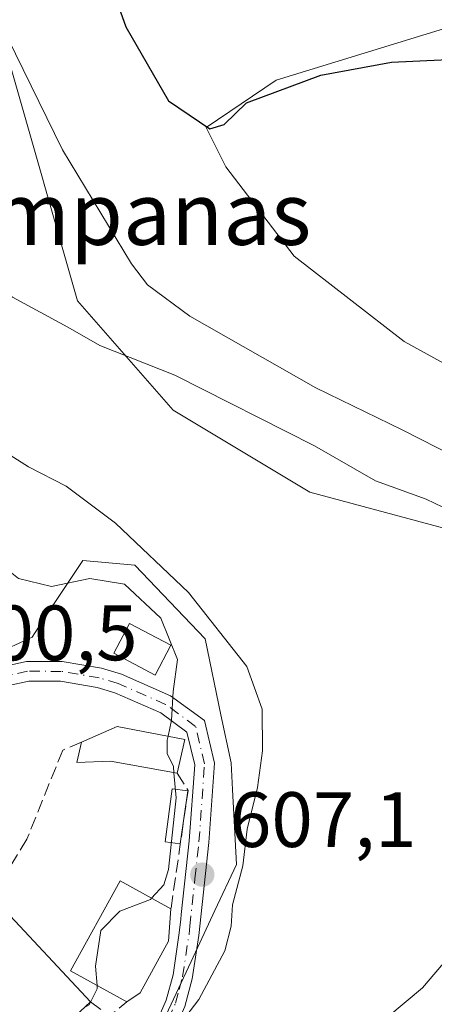
# Model space of a CAD drawing. Units: metres. Extents: x 573484 to 576938, y 4714941 to 4717291.
# Drawn here: x 573752 to 573805, y 4717101 to 4717227 of the extents above; entities that cross this region are included whole.
import ezdxf
from ezdxf.enums import TextEntityAlignment as Align

# ---------------------------------------------------------------- set-up
doc = ezdxf.new("R2010")
doc.units = ezdxf.units.M
doc.header["$MEASUREMENT"] = 0
doc.linetypes.add('DGN Style 3', pattern=[2.307223458686699, 1.648016756204785, -0.6592067024819142])
doc.linetypes.add('DGN Style 4', pattern=[2.6384748266838614, 1.318413404963828, -0.6592067024819142, 0.001648016756204785, -0.6592067024819142])
for name, color, linetype, lineweight in [('Camino Cxs', 7, 'Continuous', 0), ('Camino eje', 30, 'DGN Style 4', 13), ('Cultivos herbáceos CxS', 92, 'Continuous', 0), ('Curva de nivel maestra', 30, 'Continuous', 30), ('Curva de nivel normal', 30, 'Continuous', 0), ('Edificación Cxs', 1, 'Continuous', 13), ('Estanque Cxs', 5, 'Continuous', 0), ('Matorral CxS', 135, 'Continuous', 0), ('Núcleo urbano CxS', 7, 'Continuous', 0), ('Obra de contención lineal', 1, 'DGN Style 3', 13), ('Prado CxS', 92, 'Continuous', 0), ('Punto de cota en terreno', 7, 'Continuous', 0), ('Rótulo de punto de cota en terreno', 7, 'Continuous', 0), ('Texto cartográfico', 7, 'Continuous', 0)]:
    doc.layers.add(name, color=color, linetype=linetype, lineweight=lineweight)
doc.styles.add('Style-Arial', font='txt')

# ---------------------------------------------------------------- blocks, each defined once
blk = doc.blocks.new('*U18')
at = {"layer": 'Cultivos herbáceos CxS', "color": 92, "linetype": 'Continuous', "lineweight": 0}
for points in [[(573767.8221000005, 4717094.600099999, 609.5706000000064), (573773.5976, 4717106.9331, 607.7146000000066), (573776.6518999999, 4717113.457900001, 608.0255000000034), (573779.4016000004, 4717119.331700001, 608.6641999999993), (573778.8885000005, 4717128.894300001, 607.2179000000033), (573778.7050999999, 4717132.311899999, 607.198900000003), (573777.4193000002, 4717138.440500001, 607.0722999999998), (573775.3870999999, 4717148.126900001, 608.3426999999938), (573766.4254000001, 4717157.5679, 609.1376000000018), (573759.7613000004, 4717158.133500001, 607.0280999999959), (573757.4744999995, 4717154.6951, 605.3622999999934), (573754.4545, 4717150.154300001, 603.9747999999963), (573753.2692999998, 4717148.372300001, 603.311400000006), (573748.4315, 4717146.147100001, 601.6589999999997)], [(573657.3836000003, 4717256.1746, 593.5175000000017), (573753.1733999997, 4717257.212400001, 620.4535999999935), (573752.1063000001, 4717255.9571, 620.5209999999934), (573744.2462999999, 4717241.110300001, 619.8457000000053), (573750.3592999997, 4717221.897100001, 619.8744000000006), (573759.0913000006, 4717191.331300001, 616.3677000000025), (573771.3176999995, 4717177.358100001, 614.1533999999956), (573788.7836999996, 4717166.877900001, 613.1812999999966), (573824.5893000001, 4717157.2711, 617.2635000000009), (573840.3085000003, 4717152.031300001, 619.3426000000036), (573851.4212999997, 4717153.9351, 622.0987000000023), (573846.3337000003, 4717142.3145, 620.4839000000065), (573840.9517000001, 4717130.005899999, 619.5192999999999), (573828.9448999995, 4717117.707699999, 618.1548999999941), (573826.9637000002, 4717115.678300001, 618.0231000000058), (573814.1312999995, 4717105.020300001, 616.7676000000065), (573786.2824999997, 4717088.0711, 614.7259000000049)]]:
    blk.add_polyline3d(points, dxfattribs=at)
blk = doc.blocks.new('5PATER')
at = {"layer": 'Prado CxS', "linetype": 'Continuous', "lineweight": 0}
h = blk.add_hatch(color=51, dxfattribs=at)
edge = h.paths.add_edge_path()
edge.add_ellipse((0, 0), major_axis=(-0.1095731443231308, -0.1110710700762829), ratio=0.9994222409660322, start_angle=0, end_angle=360)

msp = doc.modelspace()

# ---------------------------------------------------------------- linework, layer by layer
at = {"layer": 'Camino Cxs', "color": 7, "linetype": 'Continuous', "lineweight": 0}
for points in [[(573750.4200999998, 4717144.780099999, 602.4870999999986), (573752.5800999999, 4717145.2601, 603.1823000000004), (573757.1101000002, 4717145.2401, 604.667100000006), (573762.1501000002, 4717144.390100001, 605.4003999999986), (573764.7200999996, 4717143.620100001, 605.547200000001), (573770.9700999996, 4717140.870100001, 605.9478999999993), (573775.2901, 4717137.710100001, 607.3644999999962), (573776.5800999999, 4717132.280099999, 607.6983999999939), (573775.8501000004, 4717122.120100001, 607.8292999999976), (573774.5701000001, 4717110.2601, 609.0665000000008), (573773.7401000002, 4717104.720100001, 609.3573999999935), (573772.7801000001, 4717101.1801, 609.4410000000062)], [(573750.4200999998, 4717144.780099999, 602.4870999999986), (573752.5800999999, 4717145.2601, 603.1823000000004), (573757.1101000002, 4717145.2401, 604.667100000006), (573762.1501000002, 4717144.390100001, 605.4003999999986), (573764.7200999996, 4717143.620100001, 605.547200000001), (573770.9700999996, 4717140.870100001, 605.9478999999993), (573775.2901, 4717137.710100001, 607.3644999999962), (573776.5800999999, 4717132.280099999, 607.6983999999939), (573775.8501000004, 4717122.120100001, 607.8292999999976), (573774.5701000001, 4717110.2601, 609.0665000000008), (573773.7401000002, 4717104.720100001, 609.3573999999935), (573772.7801000001, 4717101.1801, 609.4410000000062), (573770.7200999996, 4717096.5001, 610.9692000000068), (573768.6700999998, 4717092.8101, 610.8408999999956), (573763.6901000004, 4717084.380100001, 612.7939000000042), (573757.6001000004, 4717074.950099999, 614.6956000000064)], [(573753.6300999997, 4717073.420100001, 614.488200000007), (573761.5701000001, 4717085.690099999, 612.0816000000051), (573766.5000999998, 4717094.050100001, 610.9437999999936), (573768.4801000003, 4717097.620100001, 611.6296000000002), (573770.4101, 4717102.0101, 609.3623999999982), (573771.2901, 4717105.2301, 609.0641000000032), (573772.0900999998, 4717110.5801, 608.488200000007), (573772.2801000001, 4717112.360099999, 608.2655999999988), (573772.3400999998, 4717112.940099999, 608.1282000000066), (573773.3601000002, 4717122.340100001, 606.8264000000054), (573774.0601000004, 4717132.0701, 606.8163000000059), (573773.0701000001, 4717136.2301, 606.1083999999975), (573769.7100999998, 4717138.690099999, 605.4719000000041), (573763.8501000004, 4717141.270099999, 605.9771000000037), (573761.5800999999, 4717141.950099999, 606.152900000001), (573756.9001000002, 4717142.7401, 605.783500000005), (573752.8400999998, 4717142.7601, 603.3031999999948), (573748.2600999996, 4717141.7401, 601.5963999999949), (573744.8349000001, 4717140.3599, 600.9550000000017)], [(573768.4801000003, 4717097.620100001, 611.6296000000002), (573770.4101, 4717102.0101, 609.3623999999982), (573771.2901, 4717105.2301, 609.0641000000032), (573772.0900999998, 4717110.5801, 608.488200000007), (573772.2801000001, 4717112.360099999, 608.2655999999988), (573772.3400999998, 4717112.940099999, 608.1282000000066), (573773.3601000002, 4717122.340100001, 606.8264000000054), (573774.0601000004, 4717132.0701, 606.8163000000059), (573773.0701000001, 4717136.2301, 606.1083999999975), (573769.7100999998, 4717138.690099999, 605.4719000000041), (573763.8501000004, 4717141.270099999, 605.9771000000037), (573761.5800999999, 4717141.950099999, 606.152900000001), (573756.9001000002, 4717142.7401, 605.783500000005), (573752.8400999998, 4717142.7601, 603.3031999999948), (573748.2600999996, 4717141.7401, 601.5963999999949)]]:
    msp.add_polyline3d(points, dxfattribs=at)
at = {"layer": 'Camino eje', "color": 30, "linetype": 'DGN Style 4', "lineweight": 13}
msp.add_polyline3d([(573754.3367, 4717072.3533, 614.8990999999951), (573755.5743000006, 4717074.195699999, 614.6223999999929), (573759.5850999998, 4717080.3201, 613.5915999999997), (573762.6300999997, 4717085.0351, 612.300700000007), (573765.1201, 4717089.2501, 611.5583999999944), (573767.5850999998, 4717093.4301, 610.7391999999963), (573769.6001000004, 4717097.0601, 611.2525000000023), (573771.5950999996, 4717101.595100001, 609.3429999999935), (573772.0751, 4717103.3651, 608.9916999999987), (573772.5151000004, 4717104.975099999, 608.8230999999942), (573773.3300999999, 4717110.420100001, 608.6402999999991), (573773.4401000004, 4717111.4551, 608.5715999999958), (573774.0950999996, 4717117.530099999, 607.6947999999975), (573774.6051000003, 4717122.2301, 607.3277999999991), (573775.3201000001, 4717132.175100001, 607.2574000000022), (573774.1801000005, 4717136.970100001, 606.6793000000034), (573770.3400999998, 4717139.780099999, 605.6882000000041), (573764.2851, 4717142.4451, 605.6723000000056), (573761.8651000002, 4717143.170100001, 605.7396000000008), (573757.0050999997, 4717143.9901, 605.2400999999954), (573752.7100999998, 4717144.0101, 603.2244000000064), (573749.7134999996, 4717143.3431, 602.1346999999951)], dxfattribs=at)
at = {"layer": 'Cultivos herbáceos CxS', "color": 92, "linetype": 'Continuous', "lineweight": 0}
for points in [[(573753.1734999996, 4717257.2125, 620.4535999999935), (573752.1063000001, 4717255.9571, 620.5209999999934), (573744.2462999999, 4717241.110300001, 619.8457000000053), (573750.3592999997, 4717221.897100001, 619.8744000000006), (573759.0913000006, 4717191.331300001, 616.3677000000025), (573771.3176999995, 4717177.358100001, 614.1533999999956), (573788.7836999996, 4717166.877900001, 613.1812999999966), (573824.5893000001, 4717157.2711, 617.2635000000009), (573840.3085000003, 4717152.031300001, 619.3426000000036), (573851.4212999997, 4717153.9351, 622.0987000000023)], [(573851.4212999997, 4717153.9351, 622.0987000000023), (573846.3337000003, 4717142.3145, 620.4839000000065), (573840.9517000001, 4717130.005899999, 619.5192999999999), (573828.9448999995, 4717117.707699999, 618.1548999999941), (573826.9637000002, 4717115.678300001, 618.0231000000058), (573814.1312999995, 4717105.020300001, 616.7676000000065), (573786.2824999997, 4717088.0711, 614.7259000000049), (573778.2133, 4717083.159700001, 614.8831999999966), (573768.1085000001, 4717094.284700001, 609.665399999998), (573767.8221000005, 4717094.600099999, 609.5706000000064), (573773.5976, 4717106.9331, 607.7146000000066), (573776.6518999999, 4717113.457900001, 608.0255000000034), (573779.4016000004, 4717119.331700001, 608.6641999999993), (573778.8885000005, 4717128.894300001, 607.2179000000033), (573778.7050999999, 4717132.311899999, 607.198900000003), (573777.4193000002, 4717138.440500001, 607.0722999999998), (573775.3870999999, 4717148.126900001, 608.3426999999938), (573766.4254000001, 4717157.5679, 609.1376000000018), (573759.7613000004, 4717158.133500001, 607.0280999999959), (573757.4744999995, 4717154.6951, 605.3622999999934), (573754.4545, 4717150.154300001, 603.9747999999963), (573753.2692999998, 4717148.372300001, 603.311400000006), (573748.4315, 4717146.147100001, 601.6589999999997), (573745.5965, 4717144.8433, 601.113200000007)]]:
    msp.add_polyline3d(points, dxfattribs=at)
at = {"layer": 'Curva de nivel maestra', "color": 30, "linetype": 'Continuous', "lineweight": 30, "elevation": 625, "flags": 128}
msp.add_lwpolyline([(573773.8876, 4717257.436799999), (573765.8899999997, 4717253.6501), (573763.4000000004, 4717251.3301), (573761.9400000004, 4717248.170100001), (573761, 4717243.9901), (573761.0499999998, 4717241.4901), (573761.9299999997, 4717238.8201), (573762.7599999999, 4717233.450099999), (573765.2599999999, 4717226.300100001), (573770.7000000002, 4717216.880100001), (573775.9800000004, 4717213.300100001), (573777.8099999996, 4717213.860099999), (573780.6799999997, 4717216.630100001), (573790.1900000004, 4717220.140100001), (573799.1900000004, 4717221.8101), (573809.1900000004, 4717222.280099999)], dxfattribs=at)
at = {"layer": 'Curva de nivel normal', "color": 30, "linetype": 'Continuous', "lineweight": 0, "flags": 128}
for points, elevation in [([(573723.1508999999, 4717256.8872), (573723.0300000003, 4717255.640100001), (573723.2699999996, 4717241.4801), (573725.1200000001, 4717233.0701), (573734.0700000003, 4717211.2501), (573737.9800000004, 4717204.7601), (573743.2300000004, 4717197.7401), (573750.7800000003, 4717191.790100001), (573757.8600000005, 4717187.970100001), (573761.9199999999, 4717185.600099999), (573771.5099999999, 4717181.8201), (573789.3799999999, 4717172.780099999), (573797.1600000003, 4717168.350099999), (573803.6399999997, 4717166.0001), (573812.1600000003, 4717161.880100001), (573816.3399999999, 4717157.880100001), (573820.0899999999, 4717151.4101), (573822.0899999999, 4717145.200099999), (573821.8200000003, 4717139.440099999), (573819.29, 4717131.9901), (573809.9800000004, 4717111.5801), (573803.1699999999, 4717103.5701), (573794.2999999998, 4717096.1801)], 615), ([(573814.0999999996, 4717167.950099999), (573800.5800000001, 4717174.860099999), (573789.5599999996, 4717180.200099999), (573773.4400000004, 4717189.360099999), (573768.0199999996, 4717193.360099999), (573765.9800000004, 4717196.030099999), (573757.1600000003, 4717210.610099999), (573750.1299999999, 4717224.940099999), (573746.2199999997, 4717236.0601), (573744.2400000002, 4717244.200099999), (573742.8799999999, 4717249.1801), (573742.9699999997, 4717253.440099999), (573744.5579000004, 4717257.119100001)], 620), ([(573696.7999999998, 4717232.420100001), (573698.3200000003, 4717226.0001), (573700.6699999999, 4717218.9301), (573705.9000000004, 4717205.9801), (573711.8300000001, 4717194.0801), (573714.8700000001, 4717186.540100001), (573717.0700000003, 4717182.200099999), (573718.9100000003, 4717180.050100001), (573721.1900000004, 4717177.960100001), (573724.8300000001, 4717173.0101), (573730.0599999996, 4717168.520099999), (573739.2800000003, 4717162.5801), (573743.4500000002, 4717160.420100001), (573745.3799999999, 4717159.350099999), (573748.9400000004, 4717157.9101), (573751.5599999996, 4717155.860099999), (573755.7599999999, 4717154.850099999), (573760.6600000003, 4717155.840100001), (573765.0899999999, 4717155.140100001), (573769.7300000004, 4717150.780099999), (573771.8799999999, 4717145.4901), (573771.3200000003, 4717141.440099999), (573771.0999999996, 4717137.7601), (573770.6580999997, 4717135.6953)], 605), ([(573706.2699999996, 4717229.4301), (573713.3700000001, 4717212.3101), (573722.8099999996, 4717195.870100001), (573729.5499999998, 4717186.770099999), (573734.9199999999, 4717181.210100001), (573740.7199999997, 4717177.100099999), (573747.4800000004, 4717173.470100001), (573752.7999999998, 4717170.120100001), (573757.6299999999, 4717167.6501), (573763.9400000004, 4717162.9101), (573773.2599999999, 4717154.050100001), (573780.7100000001, 4717144.630100001), (573782.6900000004, 4717139.170100001), (573782.7100000001, 4717133.8301), (573782.0999999996, 4717129.170100001), (573780.7800000003, 4717123.8301), (573780.2300000004, 4717119.170100001), (573778.9000000004, 4717114.1801), (573778.7199999997, 4717111.440099999), (573777.8899999997, 4717108.290100001), (573774.5899999999, 4717102.090100001), (573770.2800000003, 4717096.450099999)], 610), ([(573770.6580999997, 4717135.6953), (573770.5499999998, 4717135.190099999), (573770.5599999996, 4717133.5101), (573771.3300000001, 4717131.860099999), (573771.4029000001, 4717131.0438)], 605), ([(573771.4029000001, 4717131.0438), (573771.6900000004, 4717127.8301), (573770.7100000001, 4717118.670100001), (573770.1299999999, 4717116.720100001), (573768.5460999999, 4717115.0263)], 605), ([(573768.5460999999, 4717115.0263), (573768.4000000004, 4717114.870100001), (573764.5099999999, 4717113.370100001), (573762.0700000003, 4717110.880100001), (573761.3600000005, 4717106.340100001), (573761.5741999998, 4717103.872400001)], 605), ([(573761.5741999998, 4717103.872400001), (573761.6100000005, 4717103.460100001), (573760.5899999999, 4717101.380100001), (573759.9622999998, 4717101.0441)], 605)]:
    msp.add_lwpolyline(points, dxfattribs=dict(at, elevation=elevation))
at = {"layer": 'Edificación Cxs', "color": 1, "linetype": 'Continuous', "lineweight": 13, "flags": 128}
for points, elevation in [([(573772.7801000001, 4717135.290100001), (573771.8101000004, 4717130.970100001), (573763.3000999996, 4717132.5101), (573759.0000999998, 4717132.350099999), (573759.6001000004, 4717134.940099999), (573764.1401000004, 4717136.940099999)], 607.3225999999995), ([(573767.0939999997, 4717102.931299999), (573765.3858000003, 4717101.7739), (573758.2001, 4717105.7301), (573764.5301000001, 4717117.2301), (573771.0198999997, 4717113.6689), (573770.7070000004, 4717109.516899999)], 609.5633999999991)]:
    msp.add_lwpolyline(points, close=True, dxfattribs=dict(at, elevation=elevation))
at = {"layer": 'Edificación Cxs', "color": 1, "linetype": 'Continuous', "lineweight": 13, "extrusion": (0.09075229000596127, 0.1460681496089069, 0.9851030999486826), "elevation": 741691.4451538372, "flags": 128}
msp.add_lwpolyline([(2002054.216889108, -4245260.322227841), (2002051.416054865, -4245264.478893161), (2002043.206407723, -4245267.684782349)], dxfattribs=at)
at = {"layer": 'Edificación Cxs', "color": 1, "linetype": 'Continuous', "lineweight": 13, "extrusion": (0.01024135120838633, 0.04561096621987457, 0.9989067796776213), "elevation": 221634.7008728634, "flags": 128}
msp.add_lwpolyline([(473606.7166481502, -4723045.167358632), (473606.7166481502, -4723040.734951629)], dxfattribs=at)
at = {"layer": 'Edificación Cxs', "color": 1, "linetype": 'Continuous', "lineweight": 13, "extrusion": (-0.07506008506464627, 0.17038812835292, 0.9825140555465235), "elevation": 761269.8280888059, "flags": 128}
msp.add_lwpolyline([(-2426708.452784283, -4013953.727507107), (-2426719.263524351, -4013957.574147891), (-2426724.80556259, -4013941.420619795)], dxfattribs=at)
at = {"layer": 'Edificación Cxs', "color": 1, "linetype": 'Continuous', "lineweight": 13, "extrusion": (-0.2554569774877289, 0.202366427604087, 0.945404443416464), "elevation": 808586.6596205923, "flags": 128}
msp.add_lwpolyline([(-4053801.483222676, -2343769.6287884), (-4053798.033841567, -2343767.160849133), (-4053790.628221449, -2343765.830991022)], dxfattribs=at)
at = {"layer": 'Edificación Cxs', "color": 1, "linetype": 'Continuous', "lineweight": 13}
for points in [[(573771.0100999996, 4717147.3201, 607.5393999999942), (573769.0100999996, 4717143.5101, 605.8920000000071), (573763.7100999998, 4717146.3101, 605.187699999995), (573765.7100999998, 4717150.110099999, 605.7624000000069), (573771.0100999996, 4717147.3201, 607.5393999999942)], [(573771.8101000004, 4717130.970100001, 606.2636999999959), (573763.3000999996, 4717132.5101, 606.1861000000063), (573759.0000999998, 4717132.350099999, 606.104600000006), (573759.6001000004, 4717134.940099999, 607.3225999999995)], [(573767.0939999997, 4717102.931299999, 609.4728999999934), (573765.3858000003, 4717101.7739, 609.5633999999991), (573758.2001, 4717105.7301, 608.4128000000055), (573764.5301000001, 4717117.2301, 606.0605000000069), (573771.0199999996, 4717113.669500001, 608.2351999999955)], [(573760.7301000003, 4717101.7601, 608.8637000000017), (573745.4401000004, 4717087.5001, 609.3104000000021), (573733.9700999996, 4717099.770099999, 605.6083000000071), (573740.8903999999, 4717106.233200001, 606.5722999999998)]]:
    msp.add_polyline3d(points, dxfattribs=at)
for points in [[(573771.0100999996, 4717147.3201, 607.5393999999942), (573769.0100999996, 4717143.5101, 607.5393999999942), (573763.7100999998, 4717146.3101, 607.5393999999942), (573765.7100999998, 4717150.110099999, 607.5393999999942)], [(573760.7301000003, 4717101.7601, 609.3104000000021), (573745.4401000004, 4717087.5001, 609.3104000000021), (573733.9700999996, 4717099.770099999, 609.3104000000021), (573749.2600999996, 4717114.050100001, 609.3104000000021)]]:
    msp.add_3dface(points, dxfattribs=at)
at = {"layer": 'Estanque Cxs', "color": 5, "linetype": 'Continuous', "lineweight": 0}
msp.add_polyline3d([(573773.1945000002, 4717128.734999999, 605.3744000000006), (573772.2061000001, 4717121.9812, 605.2440999999963), (573770.2883000001, 4717122.209000001, 604.7758000000031), (573771.1761999996, 4717128.979699999, 604.9496000000072), (573773.1945000002, 4717128.734999999, 605.3744000000006)], dxfattribs=at)
msp.add_3dface([(573773.1945000002, 4717128.734999999, 605.3744000000006), (573772.2061000001, 4717121.9812, 605.2440999999963), (573770.2883000001, 4717122.209000001, 604.7758000000031), (573771.1761999996, 4717128.979699999, 604.9496000000072)], dxfattribs=at)
at = {"layer": 'Matorral CxS', "color": 135, "linetype": 'Continuous', "lineweight": 0}
msp.add_polyline3d([(573837.9781, 4717227.5963, 632.5184000000008), (573828.0497000003, 4717230.055299999, 631.436400000006), (573806.9842999997, 4717226.422300001, 629.1149000000005), (573784.4603000004, 4717219.520099999, 626.3196000000025), (573775.5229000002, 4717213.4747, 624.9584000000032), (573778.0499, 4717208.420100001, 624.2504000000044), (573786.7663000004, 4717197.041099999, 622.9866000000038), (573800.8110999997, 4717186.142100001, 622.9208000000071), (573819.6980999997, 4717175.7301, 622.8652000000002), (573835.7418999998, 4717166.886499999, 622.6018999999942), (573847.5462999997, 4717163.622099999, 622.5374000000012), (573851.6627000002, 4717160.2305, 622.4410999999964), (573851.4212999997, 4717153.9351, 622.0987000000023), (573840.3085000003, 4717152.031300001, 619.3426000000036), (573824.5893000001, 4717157.2711, 617.2635000000009), (573788.7836999996, 4717166.877900001, 613.1812999999966), (573771.3176999995, 4717177.358100001, 614.1533999999956), (573759.0913000006, 4717191.331300001, 616.3677000000025), (573750.3592999997, 4717221.897100001, 619.8744000000006), (573744.2462999999, 4717241.110300001, 619.8457000000053), (573752.1063000001, 4717255.9571, 620.5209999999934), (573753.1733999997, 4717257.212400001, 620.4535999999935), (573827.1557, 4717258.014000001, 628.5383000000002), (573826.3372999998, 4717236.742900001, 631.7434999999969)], close=True, dxfattribs=at)
for points in [[(573753.1734999996, 4717257.2125, 620.4535999999935), (573752.1063000001, 4717255.9571, 620.5209999999934), (573744.2462999999, 4717241.110300001, 619.8457000000053), (573750.3592999997, 4717221.897100001, 619.8744000000006), (573759.0913000006, 4717191.331300001, 616.3677000000025), (573771.3176999995, 4717177.358100001, 614.1533999999956), (573788.7836999996, 4717166.877900001, 613.1812999999966), (573824.5893000001, 4717157.2711, 617.2635000000009), (573840.3085000003, 4717152.031300001, 619.3426000000036), (573851.4212999997, 4717153.9351, 622.0987000000023)], [(573837.9781, 4717227.5963, 632.5184000000008), (573828.0497000003, 4717230.055299999, 631.436400000006), (573806.9842999997, 4717226.422300001, 629.1149000000005), (573784.4603000004, 4717219.520099999, 626.3196000000025), (573775.5229000002, 4717213.4747, 624.9584000000032), (573778.0499, 4717208.420100001, 624.2504000000044), (573786.7663000004, 4717197.041099999, 622.9866000000038), (573800.8110999997, 4717186.142100001, 622.9208000000071), (573819.6980999997, 4717175.7301, 622.8652000000002), (573835.7418999998, 4717166.886499999, 622.6018999999942), (573847.5462999997, 4717163.622099999, 622.5374000000012), (573851.6627000002, 4717160.2305, 622.4410999999964), (573851.4212999997, 4717153.9351, 622.0987000000023)]]:
    msp.add_polyline3d(points, dxfattribs=at)
at = {"layer": 'Núcleo urbano CxS', "color": 7, "linetype": 'Continuous', "lineweight": 0}
for points in [[(573837.9781, 4717227.5963, 632.5184000000008), (573828.0497000003, 4717230.055299999, 631.436400000006), (573806.9842999997, 4717226.422300001, 629.1149000000005), (573784.4603000004, 4717219.520099999, 626.3196000000025), (573775.5229000002, 4717213.4747, 624.9584000000032), (573778.0499, 4717208.420100001, 624.2504000000044), (573786.7663000004, 4717197.041099999, 622.9866000000038), (573800.8110999997, 4717186.142100001, 622.9208000000071), (573819.6980999997, 4717175.7301, 622.8652000000002), (573835.7418999998, 4717166.886499999, 622.6018999999942), (573847.5462999997, 4717163.622099999, 622.5374000000012), (573851.6627000002, 4717160.2305, 622.4410999999964), (573851.4212999997, 4717153.9351, 622.0987000000023)], [(573819.6980999997, 4717175.7301, 622.8652000000002), (573800.8110999997, 4717186.142100001, 622.9208000000071), (573786.7663000004, 4717197.041099999, 622.9866000000038), (573778.0499, 4717208.420100001, 624.2504000000044), (573775.5229000002, 4717213.4747, 624.9584000000032), (573784.4603000004, 4717219.520099999, 626.3196000000025), (573806.9842999997, 4717226.422300001, 629.1149000000005)], [(573696.5192999998, 4717085.1665, 604.2823999999965), (573716.5853000004, 4717103.0295, 602.6380999999965), (573729.5982999997, 4717116.259500001, 600.9516000000004), (573736.2133, 4717127.0645, 599.9716000000044), (573736.0340999998, 4717132.6457, 599.880999999994), (573735.7873000001, 4717140.331900001, 599.9728000000032), (573745.5965, 4717144.8433, 601.113200000007), (573748.4315, 4717146.147100001, 601.6589999999997), (573753.2692999998, 4717148.372300001, 603.311400000006), (573754.4545, 4717150.154300001, 603.9747999999963), (573757.4744999995, 4717154.6951, 605.3622999999934), (573759.7613000004, 4717158.133500001, 607.0280999999959), (573766.4254000001, 4717157.5679, 609.1376000000018), (573775.3870999999, 4717148.126900001, 608.3426999999938), (573777.4193000002, 4717138.440500001, 607.0722999999998), (573778.7050999999, 4717132.311899999, 607.198900000003), (573778.8885000005, 4717128.894300001, 607.2179000000033), (573779.4016000004, 4717119.331700001, 608.6641999999993), (573776.6518999999, 4717113.457900001, 608.0255000000034), (573773.5976, 4717106.9331, 607.7146000000066), (573767.8221000005, 4717094.600099999, 609.5706000000064)], [(573851.4212999997, 4717153.9351, 622.0987000000023), (573846.3337000003, 4717142.3145, 620.4839000000065), (573840.9517000001, 4717130.005899999, 619.5192999999999), (573828.9448999995, 4717117.707699999, 618.1548999999941), (573826.9637000002, 4717115.678300001, 618.0231000000058), (573814.1312999995, 4717105.020300001, 616.7676000000065), (573786.2824999997, 4717088.0711, 614.7259000000049), (573778.2133, 4717083.159700001, 614.8831999999966), (573768.1085000001, 4717094.284700001, 609.665399999998), (573767.8221000005, 4717094.600099999, 609.5706000000064), (573773.5976, 4717106.9331, 607.7146000000066), (573776.6518999999, 4717113.457900001, 608.0255000000034), (573779.4016000004, 4717119.331700001, 608.6641999999993), (573778.8885000005, 4717128.894300001, 607.2179000000033), (573778.7050999999, 4717132.311899999, 607.198900000003), (573777.4193000002, 4717138.440500001, 607.0722999999998), (573775.3870999999, 4717148.126900001, 608.3426999999938), (573766.4254000001, 4717157.5679, 609.1376000000018), (573759.7613000004, 4717158.133500001, 607.0280999999959), (573757.4744999995, 4717154.6951, 605.3622999999934), (573754.4545, 4717150.154300001, 603.9747999999963), (573753.2692999998, 4717148.372300001, 603.311400000006), (573748.4315, 4717146.147100001, 601.6589999999997), (573745.5965, 4717144.8433, 601.113200000007)]]:
    msp.add_polyline3d(points, dxfattribs=at)
at = {"layer": 'Obra de contención lineal', "color": 1, "linetype": 'DGN Style 3', "lineweight": 13, "extrusion": (-0.003461225310638582, 0.1133650264624099, 0.9935473771766127), "elevation": 533374.0754494031, "flags": 128}
msp.add_lwpolyline([(-717459.4441991817, -4667044.363220213), (-717460.7764086861, -4667042.106961661), (-717458.1266149984, -4667026.983240311)], dxfattribs=at)
at = {"layer": 'Obra de contención lineal', "color": 1, "linetype": 'DGN Style 3', "lineweight": 13, "extrusion": (-0.1333296632407329, 0.4597288454854749, 0.8779935019854676), "elevation": 2092622.999655479, "flags": 128}
msp.add_lwpolyline([(-1864957.467276242, -3837070.938596508), (-1864959.334118531, -3837068.211053433), (-1864961.936035577, -3837069.47433874)], dxfattribs=at)
at = {"layer": 'Obra de contención lineal', "color": 1, "linetype": 'DGN Style 3', "lineweight": 13}
msp.add_polyline3d([(573759.6001000004, 4717134.940099999, 607.3225999999995), (573757.2001, 4717133.940099999, 606.9192999999941), (573752.6101000002, 4717122.5701, 604.2976999999955), (573748.8201000001, 4717116.380100001, 604.9176000000007), (573740.8800999997, 4717106.220100001, 606.5721999999951)], dxfattribs=at)

# ---------------------------------------------------------------- block references
at = {"layer": 'Cultivos herbáceos CxS', "color": 92, "linetype": 'Continuous', "lineweight": 0}
msp.add_blockref('*U18', (0, 0), dxfattribs=at)
at = {"layer": 'Punto de cota en terreno', "color": 7, "linetype": 'Continuous', "lineweight": 0, "xscale": 10, "yscale": 10, "zscale": 10}
msp.add_blockref('5PATER', (573775.0300000003, 4717118.029999999, 607.1000000000058), dxfattribs=at)

# ---------------------------------------------------------------- texts
at = {"layer": 'Rótulo de punto de cota en terreno', "color": 7, "linetype": 'Continuous', "lineweight": 0, "style": 'Style-Arial'}
for s, p in [('600,5', (573742.9078000002, 4717145.4078)), ('607,1', (573778.5577999996, 4717121.557800001))]:
    msp.add_text(s, height=7.000000000000002, dxfattribs=at).set_placement(p)
at = {"layer": 'Texto cartográfico', "color": 7, "linetype": 'Continuous', "lineweight": 0, "style": 'Style-Arial'}
msp.add_text('Las Campanas', height=8, dxfattribs=at).set_placement((573752.118417073, 4717202.470150001), align=Align.MIDDLE_CENTER)

doc.saveas('drawing.dxf')
